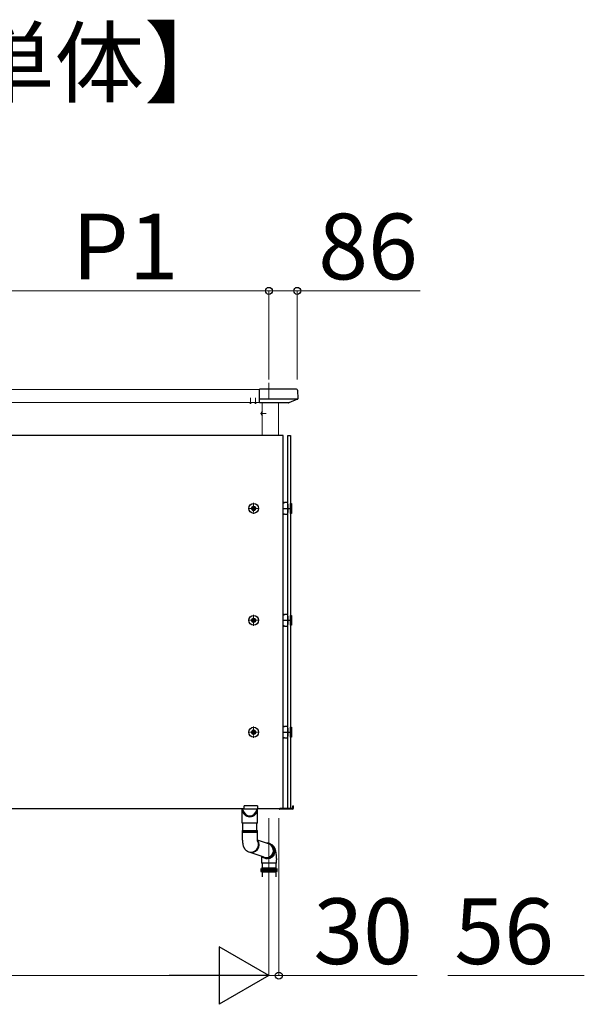
# Model space of a CAD drawing. Extents: x 1750 to 19570, y 2748 to 28751.
# Drawn here: x 5898 to 7594, y 17429 to 20425 of the extents above; entities that cross this region are included whole.
import ezdxf

# ---------------------------------------------------------------- set-up
doc = ezdxf.new("R2010")
doc.units = 0
for name, pattern in [('HIDDEN', [9.525, 6.35, -3.175]), ('YCENTER_1', [13, 10, -1, 1, -1]), ('YHIDDEN_1', [4, 3, -1])]:
    doc.linetypes.add(name, pattern=pattern)
for name, color, linetype, lineweight in [('USER1', 3, 'CONTINUOUS', 13), ('YKK_12', 2, 'CONTINUOUS', 13), ('YKK_13', 4, 'CONTINUOUS', 30), ('YKK_D', 6, 'CONTINUOUS', 13)]:
    doc.layers.add(name, color=color, linetype=linetype, lineweight=lineweight)
doc.styles.add('text-b', font='txt')

msp = doc.modelspace()

# ---------------------------------------------------------------- linework, layer by layer
at = {"layer": 'YKK_12'}
for p, q in [((5291, 19300), (6627, 19300)), ((5291, 19260), (6627, 19260)), ((6635.5, 19259.5), (6635.5, 19160)), ((6581, 18025), (5766, 18025)), ((6625.5, 18025), (6621, 18025))]:
    msp.add_line(p, q, dxfattribs=at)
at = {"layer": 'YKK_12', "linetype": 'YCENTER_1', "ltscale": 10}
msp.add_line((6656, 19320), (6656, 19270.3), dxfattribs=at)
at = {"layer": 'YKK_12', "linetype": 'YCENTER_1'}
for p, q in [((6600, 19256.5), (6600, 19274.5)), ((6615, 19256.5), (6615, 19274.5)), ((6630, 19227), (6648, 19227))]:
    msp.add_line(p, q, dxfattribs=at)
at = {"layer": 'YKK_12', "ltscale": 0.5}
msp.add_line((6685.5, 19160), (6685.5, 19259.5), dxfattribs=at)
at = {"layer": 'YKK_13'}
for p, q in [((6740, 19300.5), (6627, 19300.5)), ((6627, 19259.5), (6627, 19300.5)), ((6742.5, 19298.2), (6744.1, 19271.4)), ((6743.7, 19270.3), (6627, 19270.3)), ((6743.2, 19269.9), (6716.2, 19259.6)), ((6715.9, 19259.5), (6627, 19259.5)), ((6635, 19221.1), (6635, 19232.9)), ((6635, 19232.9), (6635.5, 19232.9)), ((6635, 19221.1), (6635.5, 19221.1)), ((6635.5, 19221.1), (6635.5, 19232.9)), ((6699, 19160), (5751, 19160)), ((6699, 18025), (6699, 19160)), ((6713.5, 18025), (6713.5, 19160)), ((6713.5, 19160), (6721.5, 19160)), ((6721.5, 19160), (6721.5, 18025)), ((6607.5, 18938.7), (6606.1, 18938.7)), ((6606.1, 18938.7), (6606.1, 18937.3)), ((6606.1, 18937.3), (6607.5, 18937.3)), ((6608.8, 18941.3), (6608.8, 18940)), ((6610.2, 18941.3), (6608.8, 18941.3)), ((6608.8, 18936), (6608.8, 18934.7)), ((6610.2, 18940), (6610.2, 18941.3)), ((6610.2, 18934.7), (6610.2, 18936)), ((6612.8, 18938.7), (6611.5, 18938.7)), ((6611.5, 18937.3), (6612.8, 18937.3)), ((6612.8, 18937.3), (6612.8, 18938.7)), ((6701.1, 18955.5), (6699, 18955.5)), ((6713, 18955.5), (6702.9, 18955.5)), ((6713, 18920.5), (6713, 18955.5)), ((6713, 18925.5), (6713, 18950.5)), ((6713, 18950.5), (6713.5, 18950.5)), ((6713.5, 18950.5), (6713.5, 18925.5)), ((6721.5, 18925.5), (6721.5, 18950.5)), ((6721.5, 18950.5), (6722, 18950.5)), ((6722, 18923), (6722, 18953)), ((6722, 18953), (6725, 18953)), ((6722, 18950.5), (6722, 18925.5)), ((6725, 18953), (6725, 18923)), ((6725.2, 18944), (6725, 18944)), ((6725.2, 18932), (6725.2, 18944)), ((6608.8, 18934.7), (6610.2, 18934.7)), ((6699, 18920.5), (6701.1, 18920.5)), ((6702.9, 18920.5), (6713, 18920.5)), ((6713.5, 18925.5), (6713, 18925.5)), ((6722, 18925.5), (6721.5, 18925.5)), ((6725, 18923), (6722, 18923)), ((6725.2, 18932), (6725, 18932)), ((6701.1, 18615), (6699, 18615)), ((6713, 18615), (6702.9, 18615)), ((6713, 18580), (6713, 18615)), ((6713, 18585), (6713, 18610)), ((6713, 18610), (6713.5, 18610)), ((6713.5, 18610), (6713.5, 18585)), ((6721.5, 18585), (6721.5, 18610)), ((6721.5, 18610), (6722, 18610)), ((6722, 18582.5), (6722, 18612.5)), ((6722, 18612.5), (6725, 18612.5)), ((6722, 18610), (6722, 18585)), ((6725, 18612.5), (6725, 18582.5)), ((6607.5, 18598.2), (6606.1, 18598.2)), ((6606.1, 18598.2), (6606.1, 18596.8)), ((6606.1, 18596.8), (6607.5, 18596.8)), ((6608.8, 18600.8), (6608.8, 18599.5)), ((6610.2, 18600.8), (6608.8, 18600.8)), ((6608.8, 18595.5), (6608.8, 18594.2)), ((6608.8, 18594.2), (6610.2, 18594.2)), ((6610.2, 18599.5), (6610.2, 18600.8)), ((6610.2, 18594.2), (6610.2, 18595.5)), ((6612.8, 18598.2), (6611.5, 18598.2)), ((6611.5, 18596.8), (6612.8, 18596.8)), ((6612.8, 18596.8), (6612.8, 18598.2)), ((6699, 18580), (6701.1, 18580)), ((6702.9, 18580), (6713, 18580)), ((6713.5, 18585), (6713, 18585)), ((6722, 18585), (6721.5, 18585)), ((6725, 18582.5), (6722, 18582.5)), ((6725.2, 18603.5), (6725, 18603.5)), ((6725.2, 18591.5), (6725, 18591.5)), ((6725.2, 18591.5), (6725.2, 18603.5)), ((6607.5, 18257.7), (6606.1, 18257.7)), ((6606.1, 18257.7), (6606.1, 18256.3)), ((6606.1, 18256.3), (6607.5, 18256.3)), ((6608.8, 18260.3), (6608.8, 18259)), ((6610.2, 18260.3), (6608.8, 18260.3)), ((6608.8, 18255), (6608.8, 18253.7)), ((6608.8, 18253.7), (6610.2, 18253.7)), ((6610.2, 18259), (6610.2, 18260.3)), ((6610.2, 18253.7), (6610.2, 18255)), ((6612.8, 18257.7), (6611.5, 18257.7)), ((6611.5, 18256.3), (6612.8, 18256.3)), ((6612.8, 18256.3), (6612.8, 18257.7)), ((6701.1, 18274.5), (6699, 18274.5)), ((6713, 18274.5), (6702.9, 18274.5)), ((6713, 18239.5), (6713, 18274.5)), ((6713, 18244.5), (6713, 18269.5)), ((6713, 18269.5), (6713.5, 18269.5)), ((6713.5, 18269.5), (6713.5, 18244.5)), ((6721.5, 18244.5), (6721.5, 18269.5)), ((6721.5, 18269.5), (6722, 18269.5)), ((6722, 18242), (6722, 18272)), ((6722, 18272), (6725, 18272)), ((6722, 18269.5), (6722, 18244.5)), ((6725, 18272), (6725, 18242)), ((6725.2, 18263), (6725, 18263)), ((6725.2, 18251), (6725, 18251)), ((6725.2, 18251), (6725.2, 18263)), ((6699, 18239.5), (6701.1, 18239.5)), ((6702.9, 18239.5), (6713, 18239.5)), ((6713.5, 18244.5), (6713, 18244.5)), ((6722, 18244.5), (6721.5, 18244.5)), ((6725, 18242), (6722, 18242)), ((5766, 18025), (6581, 18025)), ((6574.8, 17979.9), (6574.8, 18025)), ((6576.8, 18025), (6576.8, 18020.7)), ((6618.8, 18025), (6618.8, 18020.7)), ((6620.8, 17979.9), (6620.8, 18025)), ((6621, 18025), (6699, 18025)), ((6626, 18025), (6626, 18024)), ((6686, 18024), (6626, 18024)), ((6687, 18025), (6687, 18025)), ((6728, 18025), (6689, 18025)), ((6728, 18023), (6689, 18023)), ((6691, 18025), (6691, 18023)), ((6721.5, 18025), (6713.5, 18025)), ((6729, 18026), (6729, 18033)), ((6729, 18033), (6731, 18033)), ((6731, 18026), (6731, 18033)), ((6620.8, 17979.9), (6574.8, 17979.9)), ((6576.8, 17957.7), (6576.8, 17979.9)), ((6618.8, 17957.7), (6618.8, 17979.9)), ((6574.8, 17957.7), (6574.8, 17953)), ((6574.8, 17957.7), (6620.4, 17957.7)), ((6620.8, 17953), (6574.8, 17953)), ((6574.8, 17952.5), (6574.8, 17937.7)), ((6574.8, 17952.5), (6620.4, 17952.5)), ((6620.4, 17957.7), (6620.8, 17957.7)), ((6620.4, 17952.5), (6620.8, 17952.5)), ((6620.8, 17953), (6620.8, 17957.7)), ((6620.8, 17937.7), (6620.8, 17952.5)), ((6654.5, 17917.6), (6621.4, 17928.2)), ((6591.8, 17894), (6593.7, 17893.1)), ((6641, 17876.8), (6596.1, 17892.2)), ((6663.1, 17914.6), (6662.4, 17915.2)), ((6665.2, 17912.6), (6663.1, 17914.6)), ((6667, 17910.4), (6665.2, 17912.6)), ((6668.4, 17908), (6667, 17910.4)), ((6668.1, 17885.9), (6669.3, 17888.5)), ((6669.6, 17905.4), (6668.4, 17908)), ((6669.3, 17888.5), (6670.3, 17891.2)), ((6670.4, 17902.6), (6669.6, 17905.4)), ((6670.3, 17891.2), (6670.8, 17894.1)), ((6670.9, 17899.8), (6670.4, 17902.6)), ((6670.8, 17894.1), (6671.1, 17896.9)), ((6671.1, 17896.9), (6670.9, 17899.8)), ((6633, 17879.5), (6633, 17868.4)), ((6633, 17868.4), (6633, 17858.4)), ((6679, 17858.4), (6633, 17858.4)), ((6638.6, 17876.2), (6641.1, 17875.1)), ((6639.6, 17875.7), (6642.3, 17874.4)), ((6641.1, 17875.1), (6643.8, 17874.4)), ((6643.8, 17874.4), (6646.7, 17874.1)), ((6646.7, 17874.1), (6649.5, 17874.1)), ((6649.5, 17874.1), (6652.3, 17874.4)), ((6652.3, 17874.4), (6655.1, 17875.1)), ((6655.1, 17875.1), (6657.7, 17876.2)), ((6657.7, 17876.2), (6660.2, 17877.6)), ((6660.2, 17877.6), (6662.6, 17879.3)), ((6662.6, 17879.3), (6664.7, 17881.3)), ((6664.7, 17881.3), (6666.5, 17883.5)), ((6666.5, 17883.5), (6668.1, 17885.9)), ((6679, 17872.3), (6679, 17868.4)), ((6679, 17858.4), (6679, 17868.4)), ((6632.6, 17841.5), (6656, 17841.5)), ((6656, 17833.5), (6632.6, 17833.5)), ((6632.7, 17841.5), (6633.7, 17843.5)), ((6632.7, 17837.9), (6632.7, 17841.5)), ((6656, 17838), (6632.7, 17838)), ((6632.7, 17833.5), (6632.7, 17837)), ((6656, 17837), (6632.7, 17837)), ((6633.7, 17831.5), (6632.7, 17833.5)), ((6678.6, 17843.5), (6633.7, 17843.5)), ((6678.6, 17831.5), (6633.7, 17831.5)), ((6656, 17841.5), (6679.6, 17841.5)), ((6656, 17838), (6679.6, 17838)), ((6656, 17837), (6679.6, 17837)), ((6679.6, 17833.5), (6656, 17833.5)), ((6678.6, 17843.5), (6679.6, 17841.5)), ((6679.6, 17833.5), (6678.6, 17831.5)), ((6679.6, 17841.5), (6679.6, 17838)), ((6679.6, 17837), (6679.6, 17833.5))]:
    msp.add_line(p, q, dxfattribs=at)
at = {"layer": 'YKK_13', "linetype": 'HIDDEN', "ltscale": 0.5}
for p, q in [((6597.5, 19259.4), (6597.8, 19260)), ((6602.5, 19259.4), (6602.2, 19260)), ((6612.5, 19259.4), (6612.8, 19260)), ((6617.5, 19259.4), (6617.2, 19260))]:
    msp.add_line(p, q, dxfattribs=at)
at = {"layer": 'YKK_13', "linetype": 'YHIDDEN_1'}
for p, q in [((6632.9, 19229.5), (6635.7, 19228.1)), ((6632.9, 19224.5), (6635.7, 19225.9)), ((6635.7, 19228.1), (6636.3, 19227)), ((6635.7, 19225.9), (6636.3, 19227))]:
    msp.add_line(p, q, dxfattribs=at)
at = {"layer": 'YKK_13', "linetype": 'YCENTER_1', "lineweight": 13, "ltscale": 0.5}
for p, q in [((6626.5, 18938), (6592.5, 18938)), ((6609.5, 18921), (6609.5, 18955)), ((6609.5, 18580.5), (6609.5, 18614.5)), ((6626.5, 18597.5), (6592.5, 18597.5)), ((6626.5, 18257), (6592.5, 18257)), ((6609.5, 18240), (6609.5, 18274))]:
    msp.add_line(p, q, dxfattribs=at)
at = {"layer": 'YKK_13', "ltscale": 2}
for p, q in [((6617.5, 18938), (6601.5, 18938)), ((6609.5, 18930), (6609.5, 18946)), ((6617.5, 18597.5), (6601.5, 18597.5)), ((6609.5, 18589.5), (6609.5, 18605.5)), ((6617.5, 18257), (6601.5, 18257)), ((6609.5, 18249), (6609.5, 18265))]:
    msp.add_line(p, q, dxfattribs=at)
at = {"layer": 'YKK_13', "linetype": 'YCENTER_1'}
for p, q in [((6698, 18938), (6726, 18938)), ((6698, 18597.5), (6726, 18597.5)), ((6698, 18257), (6726, 18257))]:
    msp.add_line(p, q, dxfattribs=at)
at = {"layer": 'YKK_13', "ltscale": 5}
for p, q in [((6581, 18023), (6581, 18033)), ((6621, 18033), (6581, 18033)), ((6621, 18023), (6581, 18023)), ((6621, 18033), (6621, 18023))]:
    msp.add_line(p, q, dxfattribs=at)
at = {"layer": 'YKK_13', "ltscale": 3}
for p, q in [((6635, 17858.4), (6635, 17843.5)), ((6677, 17858.4), (6677, 17843.5)), ((6635, 17855.5), (6635, 17843)), ((6635, 17831.5), (6635, 17816.5)), ((6677, 17855.5), (6677, 17843)), ((6677, 17831.5), (6677, 17816.5))]:
    msp.add_line(p, q, dxfattribs=at)
at = {"layer": 'YKK_13', "ltscale": 0.5}
for centre, radius in [((6609.5, 18938), 15), ((6609.5, 18938), 6.5), ((6609.5, 18938), 3.5), ((6609.5, 18597.5), 15), ((6609.5, 18597.5), 6.5), ((6609.5, 18597.5), 3.5), ((6609.5, 18257), 15), ((6609.5, 18257), 6.5), ((6609.5, 18257), 3.5)]:
    msp.add_circle(centre, radius, dxfattribs=at)
at = {"layer": 'YKK_13'}
for centre in [(6609.5, 18938), (6609.5, 18597.5), (6609.5, 18257)]:
    msp.add_circle(centre, 6, dxfattribs=at)
for centre, radius, start, end in [((6740, 19298), 2.5, 3.5, 90.1906), ((6742.6, 19271.3), 1.5, 291.0375, 3.5), ((6715.9, 19260.3), 0.8, 270, 291.0375), ((6640.7, 19227), 8.23, 134.2189, 225.7811), ((6607.5, 18940), 1.32, 270, 0), ((6607.5, 18936), 1.32, 0, 90), ((6611.5, 18940), 1.32, 180, 270), ((6611.5, 18936), 1.32, 90, 180), ((6702, 18956), 1, 210, 330), ((6702, 18920), 1, 30, 150), ((6702, 18615.5), 1, 210, 330), ((6607.5, 18599.5), 1.32, 270, 0), ((6607.5, 18595.5), 1.32, 0, 90), ((6611.5, 18599.5), 1.32, 180, 270), ((6611.5, 18595.5), 1.32, 90, 180), ((6702, 18579.5), 1, 30, 150), ((6607.5, 18259), 1.32, 270, 0), ((6607.5, 18255), 1.32, 0, 90), ((6611.5, 18259), 1.32, 180, 270), ((6611.5, 18255), 1.32, 90, 180), ((6702, 18275), 1, 210, 330), ((6702, 18239), 1, 30, 150), ((6689, 18026), 3, 216.9005, 270), ((6728, 18026), 3, 270, 0), ((6728, 18026), 1, 270, 0), ((6574.8, 17952.7), 0.25, 270, 90), ((6620.8, 17952.7), 0.25, 90, 270), ((6601.3, 17915), 23.1, 245.658, 28.224), ((6603.1, 17914.2), 23.1, 245.7656, 38.1436), ((6649, 17896.7), 23, 245.7175, 92.5034), ((6648, 17897.1), 21.5, 251.0684, 72.2877), ((6649.2, 17896.9), 22.7, 359.1429, 91.9525), ((6651.7, 17895.3), 23.1, 270.1488, 67.3002), ((6649, 17896.6), 23, 229.4961, 359.6851), ((6651.7, 17894.4), 22.1, 244.6604, 270.0327), ((6632.7, 17837.5), 0.5, 270, 90), ((6679.7, 17837.5), 0.5, 90.0407, 269.9593)]:
    msp.add_arc(centre, radius, start, end, dxfattribs=at)
at = {"layer": 'YKK_13', "ltscale": 0.5}
for centre in [(6600, 19267.2), (6615, 19267.2)]:
    msp.add_arc(centre, 8.23, 241.4654, 298.5346, dxfattribs=at)
at = {"layer": 'YKK_13'}
for centre, major_axis, ratio, start_param, end_param in [((6597.8, 18025), (0, 24.2), 0.949802, 1.570796, 4.712389), ((6597.8, 18022.8), (23, 0), 0.99602, 3.141593, 6.283185), ((6597.8, 18025), (0, 22.6), 0.945819, 1.764446, 4.518739)]:
    msp.add_ellipse(centre, major_axis=major_axis, ratio=ratio, start_param=start_param, end_param=end_param, dxfattribs=at)
at = {"layer": 'YKK_13', "extrusion": (0, 0, -1)}
msp.add_ellipse((6686, 18025), major_axis=(0.71, -0.71), ratio=0.99628, start_param=5.499651, end_param=7.06672, dxfattribs=at)
at = {"layer": 'YKK_13'}
for points, knots in [([(6574.8, 17937.7), (6574.8, 17937.1), (6574.8, 17935.5), (6574.9, 17932.8), (6575, 17929.7), (6575.2, 17926.6), (6575.5, 17923.5), (6575.9, 17920.4), (6576.4, 17917.3), (6577.1, 17914.1), (6577.9, 17911), (6578.9, 17908.3), (6579.8, 17906.1), (6581, 17904), (6582.3, 17902), (6583.8, 17900.1), (6585.5, 17898.3), (6587.4, 17896.6), (6589.5, 17895.2), (6591.1, 17894.4), (6591.8, 17894)], [0, 0, 0, 0, 0.0307809, 0.0892414, 0.1480056, 0.2074675, 0.2681697, 0.3309257, 0.3971274, 0.4695012, 0.5539767, 0.6109243, 0.6627523, 0.7118806, 0.7599262, 0.8077351, 0.8556186, 0.9036345, 0.9517631, 1, 1, 1, 1]), ([(6621.9, 17924.7), (6621.9, 17924.7), (6621.9, 17924.7), (6621.8, 17924.8), (6621.7, 17925.3), (6621.6, 17926), (6621.4, 17927), (6621.3, 17928.3), (6621.1, 17929.9), (6621, 17931.7), (6620.9, 17933.7), (6620.8, 17935.7), (6620.8, 17937.1), (6620.8, 17937.7)], [0, 0, 0, 0, 0.0074364, 0.0821794, 0.1619204, 0.2481163, 0.3413985, 0.44163, 0.5480792, 0.6596669, 0.7751947, 0.8934941, 1, 1, 1, 1]), ([(6679, 17872.3), (6679, 17872.8), (6679, 17874.5), (6678.9, 17877.1), (6678.8, 17880.3), (6678.6, 17883.4), (6678.3, 17886.5), (6677.9, 17889.5), (6677.4, 17892.6), (6676.7, 17895.9), (6675.9, 17898.9), (6674.9, 17901.7), (6674, 17903.9), (6672.8, 17906), (6671.5, 17908), (6670, 17909.9), (6668.3, 17911.7), (6666.4, 17913.3), (6664.3, 17914.8), (6662.7, 17915.6), (6662, 17916)], [0, 0, 0, 0, 0.030781, 0.089241, 0.148006, 0.207467, 0.26817, 0.330926, 0.397127, 0.469501, 0.553977, 0.610924, 0.662752, 0.711881, 0.759926, 0.807735, 0.855619, 0.903635, 0.951763, 1, 1, 1, 1])]:
    msp.add_open_spline(points, degree=3, knots=knots, dxfattribs=at)
at = {"layer": 'YKK_D'}
for p, q in [((5746, 19600), (6656, 19600)), ((6656, 19330), (6656, 19601)), ((6656, 19330), (6656, 19601)), ((6656, 19600), (6742, 19600)), ((6742, 19330), (6742, 19601)), ((6742, 19600), (7115.9, 19600)), ((6656, 17995), (6656, 17515.5)), ((6656, 17995), (6656, 17515.5)), ((6686, 17995), (6686, 17515.5)), ((4101, 17516.5), (6481, 17516.5)), ((6656, 17516.5), (6613.5, 17516.5)), ((6656, 17516.5), (6686, 17516.5)), ((6686, 17516.5), (7106.9, 17516.5)), ((7615, 17516.5), (7199.8, 17516.5))]:
    msp.add_line(p, q, dxfattribs=at)
at = {"layer": 'YKK_D', "lineweight": -2}
for p, q in [((6656, 17516.5), (6504.4, 17604)), ((6504.4, 17604), (6504.4, 17429)), ((6656, 17516.5), (6352.9, 17516.5)), ((6656, 17516.5), (6504.4, 17429))]:
    msp.add_line(p, q, dxfattribs=at)
at = {"layer": 'YKK_D', "linetype": 'ByBlock', "lineweight": -2}
for centre in [(6656, 19600), (6656, 19600), (6742, 19600), (6686, 17516.5)]:
    msp.add_circle(centre, 10.6, dxfattribs=at)

# ---------------------------------------------------------------- texts
at = {"layer": 'USER1', "style": 'text-b'}
msp.add_text('●DP1Gパネル 【単体】', height=200, dxfattribs=at).set_placement((3605.7, 20194.3))
at = {"layer": 'YKK_D', "style": 'text-b'}
for s, p in [('P1', (6056.7, 19635)), ('86', (6805.9, 19635)), ('30', (6791.2, 17551.5)), ('56', (7220, 17551.5))]:
    msp.add_text(s, height=200, dxfattribs=at).set_placement(p)

doc.saveas('drawing.dxf')
